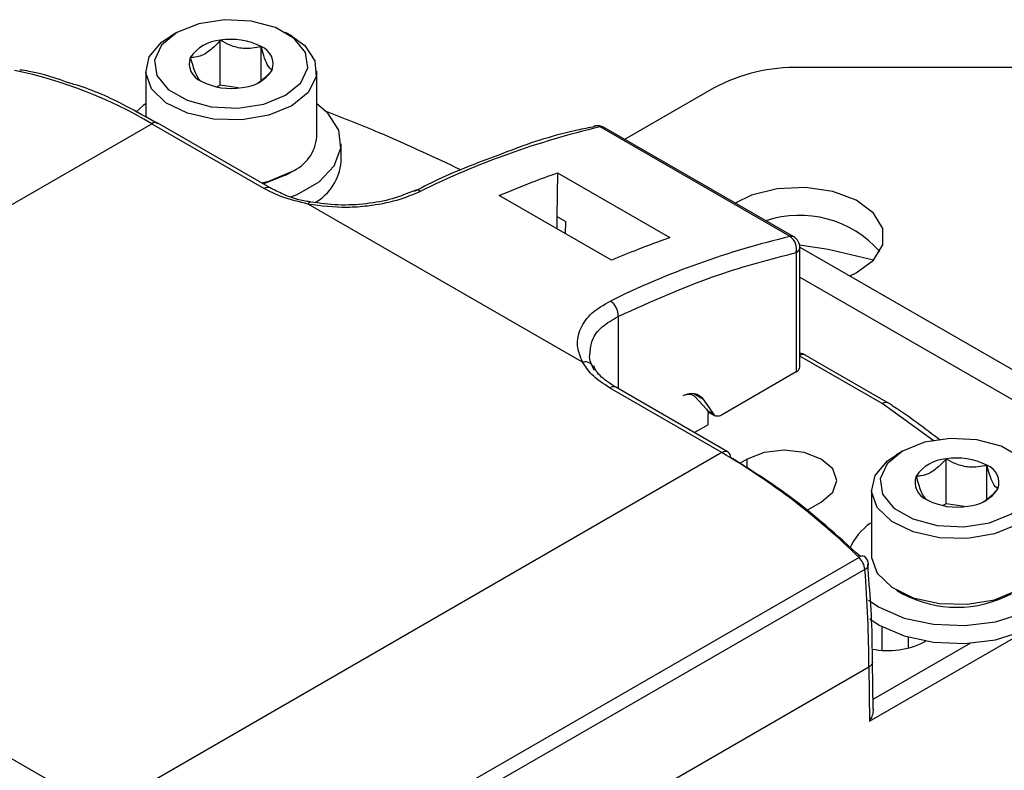
# Model space of a CAD drawing. Extents: x 0.8 to 30.3, y 3.5 to 20.5.
# Drawn here: x 11.3 to 11.5, y 9.6 to 9.7 of the extents above; entities that cross this region are included whole.
import ezdxf

# ---------------------------------------------------------------- set-up
doc = ezdxf.new("R2010")
doc.units = 0
doc.header["$MEASUREMENT"] = 0
doc.layers.get('0').update_dxf_attribs({"linetype": 'CONTINUOUS'})

msp = doc.modelspace()

# ---------------------------------------------------------------- linework, layer by layer
at = {"color": 7, "linetype": 'Continuous'}
for p, q in [((11.34371776392173, 9.718643039821876), (11.34274324586161, 9.718080279651293)), ((11.35072351411601, 9.710150797821811), (11.35072351411601, 9.717383934934974)), ((11.36223360706398, 9.718080279651293), (11.36125908900387, 9.718643039821876)), ((11.35731025666513, 9.710797906073129), (11.35731025666513, 9.716365072724264)), ((11.31841240429075, 9.712690081422934), (11.31845035747976, 9.712682105647371)), ((11.62894758530961, 9.71301656040174), (11.44413187112754, 9.71301656040174)), ((11.33870889890374, 9.71245633473665), (11.33870889890374, 9.705012059856434)), ((11.36626795402185, 9.701847733637347), (11.36626795402185, 9.71245633473665)), ((11.35072351411601, 9.710150797821811), (11.35023150852889, 9.709866769042089)), ((11.35363296271569, 9.709700753325597), (11.35072351411601, 9.710150797821811)), ((11.43021244630103, 9.709688141973116), (11.41587117879681, 9.701409104467198)), ((11.23974108535369, 9.646245876467365), (11.33968255562241, 9.703940859181262)), ((11.33968255562241, 9.703940859181262), (11.35777780789687, 9.69349469239613)), ((11.35876197987781, 9.693592149188442), (11.34066672760335, 9.704038315973575)), ((11.4110676805767, 9.703574546841866), (11.41102113911066, 9.703562736599027)), ((11.44253163906271, 9.685748481491643), (11.41190890444191, 9.703426609898687)), ((11.44311369432644, 9.685682335005643), (11.41249095969819, 9.703360463416988)), ((11.37020496189587, 9.697829324130035), (11.37020496189587, 9.700722578975299)), ((11.36125908900387, 9.69566102855212), (11.36223360706398, 9.696223788722703)), ((11.40505326729337, 9.696016334340488), (11.4049474988617, 9.688958023923131)), ((11.40505326729337, 9.696016334340488), (11.42314851956783, 9.685570167555355)), ((11.41375408542253, 9.681916376363475), (11.39565883314807, 9.69236254314861)), ((11.40910832380344, 9.665469318891384), (11.36490887654027, 9.69098511667738)), ((11.40633944134435, 9.688154472631968), (11.4049474988617, 9.688958023923131)), ((11.4049474988617, 9.688958023923131), (11.4049474988617, 9.687000310570465)), ((11.40633944134435, 9.688154472631968), (11.40631035670719, 9.686213549482945)), ((11.44409678940297, 9.684047285999245), (11.53867800744944, 9.629446711026938)), ((11.44352146482815, 9.683173963119335), (11.44352146482815, 9.66391951188703)), ((11.44409802628251, 9.664723063178194), (11.44409802628251, 9.683977514410994)), ((11.44409802628251, 9.679225264216903), (11.53450218000148, 9.627036057153447)), ((11.41484744969385, 9.672885245781831), (11.41484744969385, 9.661214696637098)), ((11.45836690223902, 9.65890776287676), (11.44497764399158, 9.666637217136948)), ((11.45738273025809, 9.658810306084451), (11.44409802628251, 9.666479402448239)), ((11.44352146482815, 9.66391951188703), (11.43145927017048, 9.656956155130372)), ((11.43155075947736, 9.650906473964433), (11.41345550720312, 9.661352640749486)), ((11.4325349314583, 9.651003930756746), (11.41443967918432, 9.6614500975416)), ((11.4270011815867, 9.660436551055545), (11.42848580821238, 9.659579494347504)), ((11.42723093192273, 9.659895279787838), (11.42907192155266, 9.657921950814009)), ((11.42848580821238, 9.659579494347504), (11.4302538126199, 9.657063941200445)), ((11.4657344662588, 9.652783124637201), (11.45738273025809, 9.658810306084451)), ((11.4302538126199, 9.657063941200445), (11.42921995074798, 9.657660776955096)), ((11.42926409156387, 9.657557797582314), (11.43047509818954, 9.656858698338059)), ((11.42932365150512, 9.655401815956571), (11.42932365150512, 9.657145325420315)), ((11.42932365150512, 9.655401815956571), (11.42712019845257, 9.654129789585177)), ((11.43155075947736, 9.650906473964433), (11.33160928922304, 9.59321149125885)), ((11.46064093246439, 9.651144731364093), (11.45966641440427, 9.65058197119351)), ((11.43558739267704, 9.649857312047539), (11.43437561602274, 9.64915776827522)), ((11.43558739267704, 9.648358697679834), (11.43558739267704, 9.649857312047539)), ((11.46764668265867, 9.642652489364028), (11.46764668265867, 9.64988562647719)), ((11.47423342520778, 9.643299597615346), (11.47423342520778, 9.648866764266481)), ((11.23974108535369, 9.646245876467365), (11.33160928922304, 9.59321149125885)), ((11.4556320674464, 9.644958026278866), (11.4556320674464, 9.634349425179565)), ((11.44515559190048, 9.641559833677995), (11.44755809802784, 9.642946770943528)), ((11.46764668265867, 9.642652489364028), (11.46715467707155, 9.642368460584304)), ((11.47055613125835, 9.642202444867813), (11.46764668265867, 9.642652489364028)), ((11.45363176040773, 9.634007211418727), (11.35090640520292, 9.574705126139367)), ((11.45457570207558, 9.632091694798765), (11.35185034693053, 9.572789609501188)), ((11.45522686022064, 9.630429889689621), (11.45505555390554, 9.63293848656429)), ((11.45534455846158, 9.607623164579577), (11.49339764549237, 9.629590744129379)), ((11.45966641440427, 9.62872548026492), (11.46064093246439, 9.628162720094338)), ((11.45734788064943, 9.6190455813462), (11.45734788064943, 9.622840890057832)), ((11.46153757925742, 9.621169121322332), (11.46153757925742, 9.619393424594778)), ((11.47157707212875, 9.620180164505271), (11.45588078857929, 9.611118892886758)), ((11.46426140781965, 9.620447334790933), (11.46439179583153, 9.620522606187995)), ((11.41886104092355, 9.59536438201746), (11.45521378168242, 9.616350372558188)), ((11.45521378168256, 9.616350372567325), (11.45534455846158, 9.607623164579575)), ((11.45590398224181, 9.609571095806634), (11.4557896619272, 9.617200104337325))]:
    msp.add_line(p, q, dxfattribs=at)
at = {"color": 7, "linetype": 'Continuous', "flags": 128}
for points in [[(11.3612576641035, 9.708519116264362), (11.36372807027841, 9.710555848305672), (11.36484280952968, 9.712957517316505), (11.36446742785182, 9.715434446569299), (11.3626472018152, 9.717687881840583), (11.35960167754353, 9.719446025579476), (11.35569819021111, 9.720496819703634), (11.35140755799959, 9.72071352293361), (11.34724729447664, 9.720069997661668), (11.3437191888221, 9.718643862533032), (11.34124878264719, 9.716607130491722), (11.34013404339591, 9.714205461480889), (11.34050942507378, 9.711728532228095), (11.3423296511104, 9.709475096956812), (11.34537517538207, 9.707716953217917), (11.34927866271448, 9.70666615909376), (11.35356929492601, 9.706449455863787), (11.35772955844895, 9.707092981135727), (11.3612576641035, 9.708519116264362)], [(11.36223202384135, 9.706831475698502), (11.35854034796266, 9.705309857332196), (11.35419285248423, 9.704562670681684), (11.34966065599947, 9.704670885014346), (11.3454348923218, 9.70562277362812), (11.34197348851516, 9.707315184621628), (11.33965154139123, 9.70956471900326), (11.33872066994959, 9.712127604817647), (11.33928174855491, 9.71472611361953), (11.34127397563427, 9.717078656660203), (11.34274324586161, 9.718080279651293)], [(11.36223360706398, 9.718080279651293), (11.36432578410176, 9.716528253323025), (11.3659746822055, 9.714088771877726), (11.3661621352387, 9.71147239053832), (11.36486782975659, 9.70896263482027), (11.36223202384135, 9.706831475698502)], [(11.33870889890374, 9.707150989304612), (11.33830560920233, 9.70685171420569), (11.33713593598447, 9.705826816547265)], [(11.36210384264284, 9.692132440840414), (11.36310555047579, 9.692535012848076), (11.36667124372327, 9.694593443744909), (11.36908792946476, 9.697148420726737), (11.37015982219408, 9.699992954753528), (11.36980008353709, 9.702896598595522), (11.36803785738033, 9.705624116297281), (11.36626795402185, 9.707150989304612)], [(11.35735346100905, 9.69440526982362), (11.35854034796266, 9.694701256232891), (11.36223202384135, 9.696222874599197)], [(11.3612576641035, 9.695660205840966), (11.35772955844895, 9.694234070712328), (11.35767520465005, 9.69421953117323)], [(11.45215575228856, 9.679394945753245), (11.45318469667409, 9.679890623980704), (11.45597080938485, 9.681957081737865), (11.45744366935606, 9.68443381604905), (11.45744366935606, 9.687052434321153), (11.45597080938485, 9.689529168632337), (11.45318469667409, 9.691595626389498), (11.44938724976699, 9.69302787483025), (11.44498998095938, 9.693670707612412), (11.44046940255723, 9.69345446382946), (11.43631538937441, 9.692402576850643), (11.43369577252096, 9.691119185537332)], [(11.45596648125554, 9.681952468414384), (11.44868624059212, 9.683634033509557), (11.44405565589224, 9.68438373764562)], [(11.47818083264615, 9.64102080780658), (11.48065123882107, 9.643057539847888), (11.48176597807234, 9.645459208858723), (11.48139059639447, 9.647936138111517), (11.47957037035786, 9.6501895733828), (11.47652484608619, 9.651947717121693), (11.47262135875377, 9.65299851124585), (11.46833072654225, 9.653215214475825), (11.4641704630193, 9.652571689203885), (11.46064235736476, 9.651145554075248), (11.45817195118984, 9.64910882203394), (11.45705721193857, 9.646707153023106), (11.45743259361644, 9.644230223770311), (11.45925281965305, 9.64197678849903), (11.46229834392472, 9.640218644760134), (11.46620183125714, 9.639167850635978), (11.47049246346867, 9.638951147406003), (11.47465272699161, 9.639594672677942), (11.47818083264615, 9.64102080780658)], [(11.44755809802784, 9.642946770943528), (11.44939298548984, 9.644532062547839), (11.45003731228157, 9.646402041495534), (11.44939298548984, 9.64827202044323), (11.44755809802784, 9.649857312047539), (11.44481199487837, 9.650916570032411), (11.44157274535244, 9.651288531971847), (11.43833349582652, 9.650916570032411), (11.43558739267704, 9.649857312047539)], [(11.47915519238401, 9.639333167240718), (11.47546351650532, 9.637811548874412), (11.47111602102688, 9.637064362223901), (11.46658382454213, 9.637172576556564), (11.46235806086446, 9.638124465170335), (11.45889665705782, 9.639816876163843), (11.45657470993388, 9.642066410545478), (11.45564383849225, 9.644629296359867), (11.45620491709757, 9.647227805161748), (11.45819714417693, 9.64958034820242), (11.45966641440427, 9.65058197119351)], [(11.4551605091344, 9.627148137602909), (11.4568841126616, 9.62599230889704), (11.46092096335097, 9.624247775118903), (11.46564567452125, 9.623230463612689), (11.47067547817237, 9.623022790906445), (11.47560288952591, 9.623641581407755), (11.48002871901845, 9.625036704390292), (11.48359441226593, 9.627095135287126), (11.48601109800742, 9.629650112268955), (11.48708299073674, 9.632494646295745), (11.48672325207975, 9.63539829013774), (11.48496102592299, 9.638125807839497), (11.48319112256451, 9.63965268084683)], [(11.4556320674464, 9.634349425179565), (11.45564383849225, 9.634020695260562), (11.45657470993388, 9.631457809446175), (11.45889665705782, 9.629208275064542), (11.46235806086446, 9.627515864071034), (11.46658382454213, 9.626563975457259), (11.47111602102689, 9.626455761124598), (11.47546351650532, 9.62720294777511), (11.47915519238401, 9.628724566141415)], [(11.45536951378317, 9.624094823039746), (11.4568841126616, 9.623099054051774), (11.46092096335097, 9.621354520273638), (11.46564567452125, 9.620337208767424), (11.47067547817237, 9.62012953606118), (11.47560288952591, 9.620748326562492), (11.48002871901845, 9.622143449545026), (11.48359441226593, 9.624201880441861), (11.48601109800742, 9.62675685742369), (11.48708299073674, 9.62960139145048), (11.48712813043853, 9.630331015672251)]]:
    msp.add_lwpolyline(points, dxfattribs=at)
at = {"color": 7, "linetype": 'Continuous'}
for centre, radius, start, end in [((11.35109633316845, 9.711170051799721), 0.006225057241860909, 93.43350232801613, 146.5611211393077), ((11.35250000126675, 9.707068148175816), 0.01046763407161139, 62.64282515497113, 99.77109697925741), ((11.35624849831539, 9.713561439077667), 0.002997948034500976, 340.5389980878699, 69.25792480111441), ((11.34872835461021, 9.713601539719727), 0.002997948034503895, 160.538998087903, 249.2579248010638), ((11.35388051975714, 9.715992926997666), 0.006225057241855425, 273.4335023280045, 326.5611211393541), ((11.44356473848701, 9.684618622991286), 0.02840359992325044, 88.85590325415556, 118.0402391153833), ((11.30305870449505, 9.64251273976404), 0.07151727292434755, 59.19632342904603, 78.26722657204307), ((11.35247685165884, 9.720094830621589), 0.01046763407162218, 242.6428251550205, 279.7710969792579), ((11.34025916990361, 9.703135974675115), 0.0009901126691054221, 65.69288095405733, 125.6175774748715), ((11.44342975027329, 9.570023701169838), 0.137076255342434, 103.2941971682952, 116.1834768842185), ((11.41150678772719, 9.701655642816014), 0.001968503937013594, 60.00268876740295, 102.8892034418234), ((11.41130549612596, 9.70246113090815), 0.001138530314451738, 57.99530185867479, 102.0566913559192), ((11.4121188964471, 9.702680464562748), 0.0007751319272121059, 61.31460421829721, 105.7185022443974), ((11.35965896396513, 9.702329441108365), 0.006626521837098455, 292.8485876413376, 355.8312714010934), ((11.36179325655244, 9.698533260114836), 0.00844110849683652, 299.9670684665166, 355.2163324451218), ((11.35834864141745, 9.692745009483586), 0.0009422713927396176, 63.7092738181959, 127.2868524432286), ((11.38236387381469, 9.692188600536527), 0.001025984838922336, 55.48273498469631, 112.8023668635568), ((11.36531960537553, 9.690894980674805), 0.0004205026995036673, 96.67556644698506, 167.622422455791), ((11.44406628862085, 9.671944190850061), 0.01722022899633234, 41.3997643415901, 108.4530166640347), ((11.47405248488534, 9.552345572784054), 0.1370762553216993, 103.2941971676529, 116.1834768740031), ((11.44274163106298, 9.685002336114756), 0.0007751319652977318, 61.31460471634553, 105.7185010745417), ((11.44113384920727, 9.683733534378812), 0.002452310817882299, 346.8099841745293, 55.25055084131942), ((11.4421295223455, 9.683977514410405), 0.001968503937008102, 2.579984535403946e-08, 60.00268826637143), ((11.44311287458284, 9.684075755311175), 0.000990037951709737, 294.3746583603594, 354.305200714797), ((11.4120169390159, 9.672985988076219), 0.00283230290714854, 357.9616142540716, 56.79556323482278), ((11.44399347201064, 9.66493239654171), 0.001968503937009151, 60.00268826637143, 86.95538394895422), ((11.44457764580889, 9.665775418172942), 0.0009501031525671703, 65.10194606198519, 120.3185976162457), ((11.40955145362665, 9.664103792893146), 0.001435627144918883, 4.166461432844752, 107.9788783118735), ((11.41403212148444, 9.660547756241241), 0.0009901126708784834, 65.6928809811123, 125.6175774095197), ((11.45795934453928, 9.658005421578316), 0.000990112669090732, 65.6928809537702, 125.6175774750399), ((11.45795408745071, 9.657875584420877), 0.00109551523491079, 61.01434570264505, 121.4357418982438), ((11.45738273025808, 9.657202942281524), 0.00196850393702757, 55.67120237107266, 60.00268826634558), ((11.43212737375856, 9.65010158945829), 0.0009901126691020904, 65.69288095406638, 125.6175774750748), ((11.37307345567981, 9.551623133442378), 0.1152248964618694, 45.64197369707465, 59.50216500514433), ((11.43200631307433, 9.650221881983173), 0.0009439479223531553, 352.7441703017871, 55.94364930523228), ((11.46801950171111, 9.643671743341947), 0.006225057241849999, 93.43350232795672, 146.5611211393399), ((11.46942316980941, 9.639569839718044), 0.01046763407159948, 62.64282515497023, 99.77109697927854), ((11.47317166685805, 9.646063130619886), 0.002997948034498057, 340.5389980878265, 69.25792480116588), ((11.46565152315287, 9.646103231261945), 0.002997948034503266, 160.5389980878917, 249.2579248010955), ((11.4708036882998, 9.648494618539884), 0.006225057241853391, 273.4335023279556, 326.5611211393361), ((11.4694000202015, 9.652596522163792), 0.01046763407160818, 242.6428251549847, 279.7710969792519), ((11.46109455527504, 9.631511656050812), 0.00979922650379473, 124.8700494884215, 156.5306650846805), ((11.4542090162485, 9.633362932854155), 0.0008650544344186658, 66.34807848405443, 131.8594641078284), ((11.45143945348644, 9.631736531695454), 0.003156294669829319, 6.460910426969579, 46.00604587198467), ((11.45319014038806, 9.632737832866214), 0.001968503937008103, 4.539246948079029, 46.06146964407099), ((11.45422984268929, 9.632948823179865), 0.0009242768939930431, 291.9745405197611, 356.5761812926634), ((11.25619536197351, 9.616166689800204), 0.199018504473303, 0.05288075524321999, 4.589583713970681), ((11.46941165885237, 9.644712678153155), 0.01873036980738542, 242.0784411456057, 297.9161839233494), ((11.45827197725238, 9.632047578499852), 0.01305522625719032, 258.7208330132451, 297.3081832441427)]:
    msp.add_arc(centre, radius, start, end, dxfattribs=at)
for points, knots in [([(11.35072351411601, 9.717383934934974), (11.3504488897005, 9.717078010571685), (11.34968046604167, 9.716222006861573), (11.34825935541384, 9.715083516759785), (11.3468856479192, 9.71463537959281), (11.3461379709518, 9.71460876315536), (11.34590168391368, 9.714600351609405)], [0, 0, 0, 0, 0.1809422465198766, 0.5062925772655641, 0.8439745107797031, 1, 1, 1, 1]), ([(11.35731025666513, 9.716365072724264), (11.3563673136906, 9.716180667143632), (11.35475385548655, 9.715865133007446), (11.35240840901772, 9.716479122858777), (11.35124100889246, 9.717106033017991), (11.35072351411601, 9.717383934934974)], [0, 0, 0, 0, 0.4391165375904067, 0.7513669429073324, 1, 1, 1, 1]), ([(11.35907516901191, 9.712562627187989), (11.35882250820338, 9.712776713019657), (11.35839018338059, 9.713143032670802), (11.35776172289337, 9.714748217431142), (11.35744891897256, 9.715868475477981), (11.35731025666513, 9.716365072724264)], [0, 0, 0, 0, 0.4391165375904084, 0.751366942907334, 1, 1, 1, 1]), ([(11.34590168391368, 9.714600351609405), (11.34615434472222, 9.713725738656288), (11.34658666954501, 9.712229199117115), (11.34721513003222, 9.711126389025834), (11.34752793395303, 9.710898795577872), (11.34766659626047, 9.710797906073129)], [0, 0, 0, 0, 0.4391165375904058, 0.7513669429073493, 1, 1, 1, 1]), ([(11.32667174486621, 9.71042335385557), (11.32439171228301, 9.711212084085027), (11.32159790974017, 9.712178542431674), (11.31892470373523, 9.712533624772389), (11.31843311103311, 9.712598923102194)], [0, 0, 0, 0, 0.8161036967529584, 1, 1, 1, 1]), ([(11.35666441746904, 9.710431607552197), (11.35720095282902, 9.710806860280593), (11.35804185898334, 9.711394989884477), (11.35880055474105, 9.712252313866843), (11.35907516901191, 9.712562627187989)], [0, 0, 0, 0, 0.6380442778581719, 1, 1, 1, 1]), ([(11.34066558734832, 9.703921528207607), (11.33894877562439, 9.704907022424546), (11.33459792569121, 9.707404522522044), (11.32989552197936, 9.709509321729614), (11.3269959199583, 9.710331441034613), (11.32667174486621, 9.71042335385557)], [0, 0, 0, 0, 0.3666518843096414, 0.9291917710651625, 1, 1, 1, 1]), ([(11.38956250290733, 9.69646088757505), (11.38521000468131, 9.698518919920884), (11.37813738227067, 9.701863133964203), (11.37056234582974, 9.704814898710058), (11.36764899366332, 9.70595014476256)], [0, 0, 0, 0, 0.6154009041218315, 1, 1, 1, 1]), ([(11.41104384347061, 9.70346527508029), (11.41011165448368, 9.703280842204332), (11.40564554368909, 9.702397225609701), (11.40055956245309, 9.700875565373064), (11.3963845663865, 9.699189445039503), (11.39587480086576, 9.698983570352162)], [0, 0, 0, 0, 0.1880317914820737, 0.9008589732704906, 1, 1, 1, 1]), ([(11.39587480086576, 9.698983570352162), (11.39272567495191, 9.697826404737567), (11.38811390580476, 9.69613178190396), (11.38344846535848, 9.69376350829776), (11.38196880003236, 9.693012399720082)], [0, 0, 0, 0, 0.682845522700361, 1, 1, 1, 1]), ([(11.39565883314807, 9.69236254314861), (11.3974195744248, 9.693098538881628), (11.40056378762169, 9.694412830496873), (11.40368146936543, 9.695526370377852), (11.40505326729337, 9.696016334340488)], [0, 0, 0, 0, 0.5599942390870579, 1, 1, 1, 1]), ([(11.36519506838305, 9.691362566520294), (11.36503340847908, 9.691381365089235), (11.36343220471827, 9.69156756054371), (11.36117267683677, 9.692364078536187), (11.35943805278139, 9.693247740369827), (11.35876197987781, 9.693592149188442)], [0, 0, 0, 0, 0.0641352773358228, 0.6352450097469581, 1, 1, 1, 1]), ([(11.36490887665723, 9.690985116744898), (11.36343506893057, 9.691322365213267), (11.36080272505989, 9.691924719185607), (11.35870225706235, 9.693014890687163), (11.35777780789687, 9.69349469239613)], [0, 0, 0, 0, 0.5598841941089726, 1, 1, 1, 1]), ([(11.36490887665723, 9.690985116744898), (11.36697457065274, 9.690732762198522), (11.37017521946564, 9.690341756424656), (11.37506626164078, 9.690716255408162), (11.37925729240412, 9.69149641554185), (11.38174077501763, 9.692531806471157), (11.38294525278663, 9.693033966361382)], [0, 0, 0, 0, 0.321106562603047, 0.4975322291900139, 0.7563054171235192, 1, 1, 1, 1]), ([(11.38197668879085, 9.693139530077827), (11.38084240467823, 9.69267045064262), (11.37857117302243, 9.691731190319329), (11.37428691086647, 9.69095140412244), (11.36971974360372, 9.690704773294794), (11.36675023628354, 9.691110723125904), (11.36526514152394, 9.69131374467185)], [0, 0, 0, 0, 0.2494142326071217, 0.4994141187389043, 0.7496495583829115, 0.9999999999999999, 0.9999999999999999, 0.9999999999999999, 0.9999999999999999]), ([(11.42314851956783, 9.685570167555355), (11.4214018643294, 9.684942026364823), (11.4182828050311, 9.683820334128207), (11.4151378734402, 9.68249814652562), (11.41375408542253, 9.681916376363475)], [0, 0, 0, 0, 0.5599942390870373, 1, 1, 1, 1]), ([(11.41484744968654, 9.67288524577761), (11.42027995575843, 9.675323957502972), (11.42998085946108, 9.679678799870963), (11.43938405763159, 9.682105996570941), (11.44352146482815, 9.683173963119332)], [0, 0, 0, 0, 0.5599999998364141, 1, 1, 1, 1]), ([(11.40910832380393, 9.665469318891672), (11.40874526646459, 9.666377574191685), (11.40801517887288, 9.668204023770786), (11.40861752776344, 9.67096603195246), (11.41037177503698, 9.673492453757008), (11.41250258698344, 9.674734712045495), (11.41356798742994, 9.67535583796767)], [0, 0, 0, 0, 0.2473245041819876, 0.4973554644360618, 0.7486790359361495, 1, 1, 1, 1]), ([(11.41030056717917, 9.666947708830309), (11.4103634841055, 9.667655042200067), (11.41049894192667, 9.669177904849054), (11.4120715977077, 9.671284517648045), (11.41392622238869, 9.672354009076), (11.41484744968654, 9.67288524577761)], [0, 0, 0, 0, 0.3038688591988266, 0.6542184430276672, 0.9999999999999999, 0.9999999999999999, 0.9999999999999999, 0.9999999999999999]), ([(11.4109832866635, 9.664208097518594), (11.41056320397117, 9.66502419710858), (11.41008950765017, 9.665944452525926), (11.4102791079459, 9.666845703907017), (11.41030056717917, 9.666947708830309)], [0, 0, 0, 0, 0.8868185664602741, 1, 1, 1, 1]), ([(11.41345550720312, 9.661352640749486), (11.41241308893219, 9.662042193145085), (11.41055124272644, 9.663273791388532), (11.40954929627105, 9.664798340665119), (11.40910832380393, 9.665469318891672)], [0, 0, 0, 0, 0.5598841986563018, 1, 1, 1, 1]), ([(11.41443967918384, 9.661450097541879), (11.4139621204315, 9.661752484035718), (11.41257018269431, 9.662633848202823), (11.41128374718789, 9.663867276415685), (11.41096477744686, 9.66470061548693), (11.41088904794101, 9.664898466091387)], [0, 0, 0, 0, 0.2848347186286955, 0.8302061092702536, 1, 1, 1, 1]), ([(11.4666970254352, 9.652923921895509), (11.46425645469022, 9.654776143260056), (11.46160744948259, 9.656786551706706), (11.4587021557384, 9.658670790039883), (11.45847355545531, 9.658819049546256)], [0, 0, 0, 0, 0.9213159483262944, 1, 1, 1, 1]), ([(11.45386915767956, 9.634147819221628), (11.4501371110302, 9.637523043322219), (11.4432872973952, 9.643717943396505), (11.43617839569102, 9.64810558072409), (11.43294270196001, 9.650102661452676)], [0, 0, 0, 0, 0.5448391515789108, 1, 1, 1, 1]), ([(11.46764668265867, 9.64988562647719), (11.46737205824316, 9.649579702113902), (11.46660363458433, 9.648723698403789), (11.4651825239565, 9.647585208302003), (11.46380881646185, 9.647137071135027), (11.46306113949446, 9.647110454697577), (11.46282485245634, 9.647102043151623)], [0, 0, 0, 0, 0.1809422465198766, 0.5062925772655641, 0.8439745107797031, 1, 1, 1, 1]), ([(11.47423342520779, 9.648866764266481), (11.47329048223326, 9.64868235868585), (11.47167702402921, 9.648366824549663), (11.46933157756038, 9.648980814400993), (11.46816417743512, 9.649607724560207), (11.46764668265867, 9.64988562647719)], [0, 0, 0, 0, 0.4391165375904067, 0.7513669429073324, 1, 1, 1, 1]), ([(11.47599833755457, 9.645064318730206), (11.47574567674604, 9.645278404561875), (11.47531335192324, 9.645644724213017), (11.47468489143603, 9.64724990897336), (11.47437208751522, 9.648370167020198), (11.47423342520779, 9.648866764266481)], [0, 0, 0, 0, 0.4391165375904084, 0.751366942907334, 1, 1, 1, 1]), ([(11.46282485245634, 9.647102043151623), (11.46307751326487, 9.646227430198508), (11.46350983808767, 9.64473089065933), (11.46413829857488, 9.64362808056805), (11.46445110249569, 9.64340048712009), (11.46458976480313, 9.643299597615346)], [0, 0, 0, 0, 0.4391165375904062, 0.7513669429073367, 1, 1, 1, 1]), ([(11.47358758601169, 9.642933299094414), (11.47412412137168, 9.64330855182281), (11.474965027526, 9.643896681426694), (11.47572372328371, 9.644754005409059), (11.47599833755457, 9.645064318730206)], [0, 0, 0, 0, 0.6380442778581719, 1, 1, 1, 1]), ([(11.45579034313678, 9.617153923867784), (11.45578022910585, 9.619412610432763), (11.4557607944231, 9.62375280447718), (11.45539992775295, 9.628265603050181), (11.45522686022064, 9.630429889689621)], [0, 0, 0, 0, 0.5204114244348589, 1, 1, 1, 1]), ([(11.45578016620303, 9.617154747707438), (11.45578153886208, 9.617114182170074), (11.45578757408211, 9.616935826195826), (11.45562675839158, 9.616639819682543), (11.45534405787653, 9.616441680545957), (11.45521378168256, 9.616350372567322)], [0, 0, 0, 0, 0.1369880368178437, 0.6023002862742326, 1, 1, 1, 1]), ([(11.45588255344751, 9.609570325597439), (11.45588884732068, 9.609486246839904), (11.45591632232262, 9.609119213065382), (11.45573917641054, 9.608433752656824), (11.45547516507865, 9.607891444739888), (11.45534455846158, 9.607623164579577)], [0, 0, 0, 0, 0.1305461405680115, 0.5698804802429697, 1, 1, 1, 1])]:
    msp.add_open_spline(points, degree=3, knots=knots, dxfattribs=at)
for points in [[(11.44352146482815, 9.66391951188703), (11.4436867770475, 9.664036885512493), (11.44401740148619, 9.664271632763416), (11.4440711513504, 9.66457258637327), (11.44409802628251, 9.664723063178194)], [(11.42530986221051, 9.660130209903887), (11.42563350890841, 9.660251592223856), (11.42628080230422, 9.660494356863792), (11.42716383848361, 9.660480923926146), (11.42793631994629, 9.66020728670617), (11.42830264545702, 9.659788758467059), (11.42848580821238, 9.659579494347504)], [(11.42530986221051, 9.660130209903887), (11.42549951490989, 9.66019778339047), (11.42587882030865, 9.66033293036364), (11.426402021979, 9.660339622461862), (11.42687097697172, 9.660211598233674), (11.42711094693906, 9.660000719269783), (11.42723093192273, 9.659895279787838)], [(11.42907192155265, 9.657921950814007), (11.4291445973616, 9.657821433306705), (11.42928994897951, 9.657620398292101), (11.42931241732991, 9.657303683044244), (11.42932365150512, 9.657145325420315)], [(11.43145927017048, 9.656956155130372), (11.43133772103568, 9.656896593423086), (11.43109462276608, 9.656777470008514), (11.4307562924429, 9.656751666911212), (11.43046000103727, 9.65683421475419), (11.43032254209236, 9.65698736571836), (11.4302538126199, 9.657063941200445)]]:
    msp.add_open_spline(points, degree=3, dxfattribs=at)

doc.saveas('drawing.dxf')
